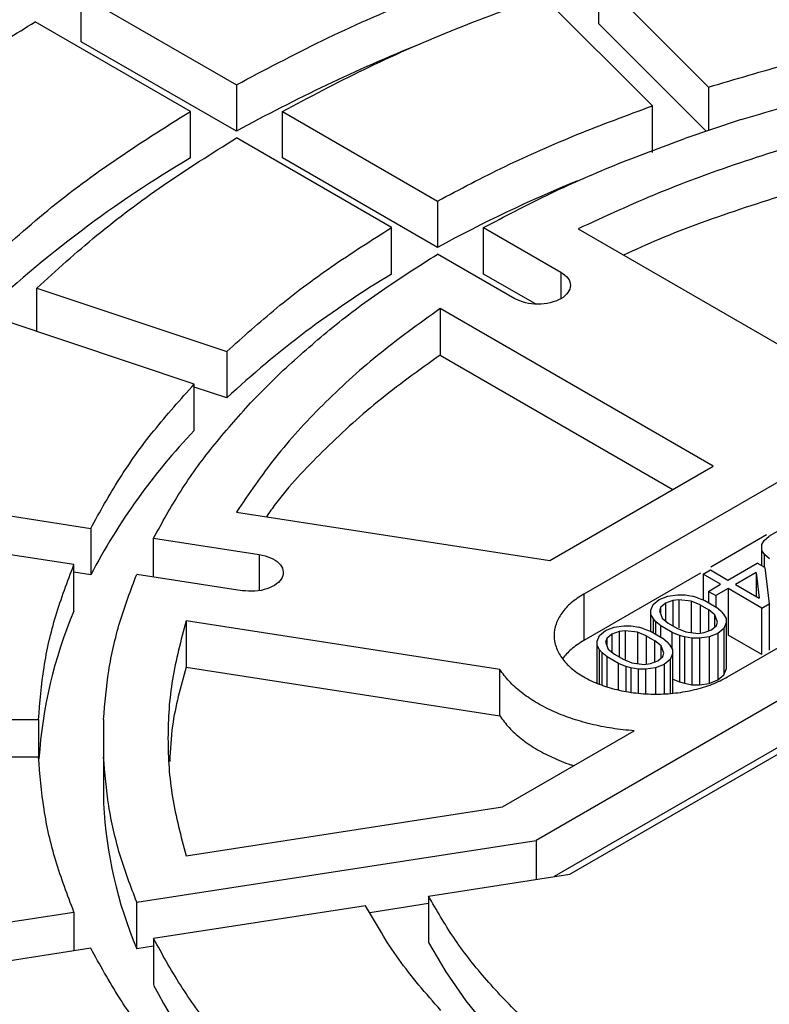
# Model space of a CAD drawing. Units: millimetres. Extents: x 10 to 410, y 10 to 287.
# Drawn here: x 375 to 376, y 239 to 241 of the extents above; entities that cross this region are included whole.
import ezdxf

# ---------------------------------------------------------------- set-up
doc = ezdxf.new("R2010")
doc.units = ezdxf.units.MM
doc.linetypes.add('SLD-Solid', pattern=[0])

msp = doc.modelspace()

# ---------------------------------------------------------------- linework, layer by layer
at = {"color": 7, "linetype": 'SLD-Solid', "lineweight": 25}
for p, q in [((375.8959, 240.9523), (376.1414, 240.7068)), ((375.8959, 240.8484), (375.8959, 240.9523)), ((374.7378, 240.9123), (375.085, 240.7119)), ((374.7378, 240.8084), (374.7378, 240.9123)), ((376.0155, 240.6648), (375.7699, 240.9103)), ((374.9821, 240.6525), (374.635, 240.8529)), ((376.1362, 240.6081), (375.8959, 240.8484)), ((375.085, 240.608), (374.7378, 240.8084)), ((375.085, 240.7119), (375.085, 240.608)), ((376.1414, 240.7068), (376.1414, 240.6098)), ((374.9821, 240.5486), (374.9821, 240.6525)), ((375.1879, 240.6525), (375.5351, 240.452)), ((375.1879, 240.5486), (375.1879, 240.6525)), ((376.0155, 240.5609), (376.0155, 240.6648)), ((376.2142, 240.6341), (376.0882, 240.5921)), ((375.4322, 240.3927), (375.085, 240.5931)), ((375.5351, 240.3481), (375.1879, 240.5486)), ((375.5351, 240.452), (375.5351, 240.3481)), ((375.4322, 240.2887), (375.4322, 240.3927)), ((375.638, 240.3926), (375.8109, 240.2929)), ((375.638, 240.2887), (375.638, 240.3926)), ((375.8492, 240.3895), (376.4601, 240.0368)), ((375.708, 240.2335), (375.5351, 240.3333)), ((375.7539, 240.2218), (375.638, 240.2887)), ((374.6384, 240.2571), (375.0636, 240.1154)), ((374.6384, 240.1601), (374.6384, 240.2571)), ((377.9103, 240.2654), (375.7556, 239.0215)), ((376.1516, 239.8587), (375.5406, 240.2114)), ((375.5406, 240.2114), (375.5406, 240.1074)), ((375.8309, 238.9462), (378.0407, 240.2219)), ((376.9551, 240.2038), (375.8623, 239.5729)), ((374.9909, 240.0426), (374.5657, 240.1844)), ((377.9103, 240.1615), (375.7958, 238.9408)), ((375.0636, 240.1154), (375.0636, 240.0114)), ((375.5406, 240.1074), (376.0615, 239.8067)), ((375.1897, 240.0734), (375.1169, 240.0006)), ((374.9909, 239.9387), (374.9909, 240.0426)), ((375.0636, 240.0114), (374.9909, 240.0357)), ((376.1837, 239.3874), (377.2765, 240.0182)), ((375.7862, 239.6478), (376.1516, 239.8587)), ((374.2849, 239.7931), (374.7592, 239.7197)), ((375.0854, 239.7562), (375.7862, 239.6478)), ((376.3422, 239.7402), (376.2767, 239.7023)), ((374.7216, 239.6386), (374.2473, 239.712)), ((374.7592, 239.7197), (374.7592, 239.6158)), ((376.2709, 239.7049), (376.1462, 239.6329)), ((374.8998, 239.698), (375.1359, 239.6614)), ((374.8998, 239.611), (374.8998, 239.698)), ((376.2604, 239.6833), (376.2658, 239.6928)), ((376.2607, 239.6705), (376.2604, 239.6833)), ((376.2604, 239.636), (376.2604, 239.6833)), ((376.2658, 239.6928), (376.2767, 239.7023)), ((376.2664, 239.6609), (376.2607, 239.6705)), ((376.2607, 239.6358), (376.2607, 239.6705)), ((376.2776, 239.6513), (376.2664, 239.6609)), ((376.2664, 239.6326), (376.2664, 239.6609)), ((374.7216, 239.5347), (374.7216, 239.6386)), ((376.1846, 239.6041), (376.2502, 239.6419)), ((376.2669, 239.6323), (376.2502, 239.6419)), ((374.7592, 239.6158), (374.7216, 239.6216)), ((375.0983, 239.5803), (374.8621, 239.6169)), ((376.1234, 239.6197), (375.8623, 239.469)), ((376.1291, 239.6172), (376.1455, 239.6266)), ((376.1682, 239.5946), (376.1291, 239.6172)), ((376.1291, 239.6172), (376.1291, 239.5596)), ((376.1455, 239.6266), (376.1846, 239.6041)), ((376.2478, 239.6212), (376.2013, 239.5944)), ((376.2478, 239.6212), (376.2543, 239.5638)), ((376.2478, 239.6212), (376.2478, 239.5676)), ((376.2669, 239.6323), (376.2767, 239.5509)), ((376.1409, 239.5788), (376.1682, 239.5946)), ((376.2013, 239.5944), (376.2543, 239.5638)), ((375.8623, 239.5729), (375.8623, 239.469)), ((376.1409, 239.5788), (376.1576, 239.5692)), ((376.1409, 239.5788), (376.1409, 239.5536)), ((376.1849, 239.5849), (376.1576, 239.5692)), ((376.2603, 239.5414), (376.1849, 239.5849)), ((376.1849, 239.5849), (376.1849, 239.481)), ((376.0172, 239.5493), (376.0308, 239.5604)), ((376.0308, 239.5604), (376.05, 239.5682)), ((376.0447, 239.5523), (376.0339, 239.5428)), ((376.0612, 239.5586), (376.0447, 239.5523)), ((376.0447, 239.5523), (376.0447, 239.5127)), ((376.05, 239.5682), (376.072, 239.5713)), ((376.075, 239.5601), (376.0612, 239.5586)), ((376.0612, 239.5586), (376.0612, 239.5018)), ((376.072, 239.5713), (376.0886, 239.5712)), ((376.1026, 239.5568), (376.075, 239.5601)), ((376.075, 239.5601), (376.075, 239.4969)), ((376.0886, 239.5712), (376.1052, 239.5679)), ((376.1221, 239.5487), (376.1026, 239.5568)), ((376.1026, 239.5568), (376.1026, 239.4868)), ((376.1163, 239.5646), (376.1052, 239.5679)), ((376.1163, 239.5646), (376.133, 239.5582)), ((376.133, 239.5582), (376.1581, 239.5437)), ((376.1576, 239.5692), (376.1576, 239.5439)), ((376.2603, 239.5414), (376.2767, 239.5509)), ((376.2767, 239.5509), (376.2767, 239.447)), ((376.0119, 239.5366), (376.0172, 239.5493)), ((376.0121, 239.527), (376.0119, 239.5366)), ((376.0119, 239.5199), (376.0119, 239.5366)), ((376.0339, 239.5428), (376.0313, 239.5349)), ((376.0313, 239.5349), (376.0371, 239.5189)), ((376.0339, 239.5428), (376.0339, 239.5277)), ((376.1221, 239.5487), (376.1416, 239.5374)), ((376.1221, 239.5487), (376.1221, 239.4866)), ((376.1556, 239.5261), (376.1416, 239.5374)), ((376.1416, 239.4903), (376.1416, 239.5374)), ((376.1693, 239.534), (376.1581, 239.5437)), ((376.1693, 239.534), (376.1749, 239.5276)), ((376.2603, 239.4375), (376.2603, 239.5414)), ((375.6742, 239.4043), (374.9725, 239.5129)), ((374.9725, 239.5129), (374.9725, 239.4089)), ((376.0178, 239.5174), (376.0121, 239.527)), ((376.0121, 239.489), (376.0121, 239.527)), ((376.0234, 239.511), (376.0178, 239.5174)), ((376.0178, 239.4859), (376.0178, 239.5174)), ((376.0346, 239.5014), (376.0234, 239.511)), ((376.0234, 239.4826), (376.0234, 239.511)), ((376.0371, 239.5189), (376.0511, 239.5077)), ((376.0511, 239.5077), (376.0706, 239.4964)), ((376.1615, 239.5102), (376.1556, 239.5261)), ((376.1556, 239.4994), (376.1556, 239.5261)), ((376.1588, 239.5022), (376.1615, 239.5102)), ((376.1749, 239.5276), (376.1806, 239.518)), ((376.1808, 239.5085), (376.1755, 239.4957)), ((376.1806, 239.518), (376.1808, 239.5085)), ((376.1808, 239.5085), (376.1808, 239.4045)), ((375.897, 239.4799), (375.9106, 239.491)), ((375.9106, 239.491), (375.9298, 239.4988)), ((375.941, 239.4892), (375.9245, 239.4829)), ((375.9298, 239.4988), (375.9518, 239.5019)), ((375.9548, 239.4907), (375.941, 239.4892)), ((375.941, 239.4892), (375.941, 239.4324)), ((375.9518, 239.5019), (375.9684, 239.5018)), ((375.9824, 239.4874), (375.9548, 239.4907)), ((375.9548, 239.4907), (375.9548, 239.4275)), ((375.9684, 239.5018), (375.985, 239.4985)), ((376.0019, 239.4793), (375.9824, 239.4874)), ((375.9824, 239.4874), (375.9824, 239.4174)), ((375.9961, 239.4952), (375.985, 239.4985)), ((375.9961, 239.4952), (376.0128, 239.4888)), ((376.0128, 239.4888), (376.0379, 239.4743)), ((376.0597, 239.4869), (376.0346, 239.5014)), ((376.0346, 239.4761), (376.0346, 239.5014)), ((376.0764, 239.4804), (376.0597, 239.4869)), ((376.0597, 239.4498), (376.0597, 239.4869)), ((376.0706, 239.4964), (376.0901, 239.4883)), ((376.0901, 239.4883), (376.1177, 239.4849)), ((376.1177, 239.4849), (376.1315, 239.4865)), ((376.1315, 239.4865), (376.148, 239.4927)), ((376.1619, 239.4847), (376.1427, 239.4768)), ((376.148, 239.4927), (376.1588, 239.5022)), ((376.1755, 239.4957), (376.1619, 239.4847)), ((376.1619, 239.4847), (376.1619, 239.3807)), ((376.1755, 239.4957), (376.1755, 239.3918)), ((375.8917, 239.4672), (375.897, 239.4799)), ((375.8919, 239.4576), (375.8917, 239.4672)), ((375.8917, 239.4505), (375.8917, 239.4672)), ((375.9137, 239.4734), (375.911, 239.4655)), ((375.911, 239.4655), (375.9169, 239.4495)), ((375.9245, 239.4829), (375.9137, 239.4734)), ((375.9137, 239.4734), (375.9137, 239.4583)), ((375.9245, 239.4829), (375.9245, 239.4433)), ((376.0019, 239.4793), (376.0214, 239.468)), ((376.0019, 239.4793), (376.0019, 239.416)), ((376.0354, 239.4568), (376.0214, 239.468)), ((376.0214, 239.4209), (376.0214, 239.468)), ((376.0491, 239.4646), (376.0379, 239.4743)), ((376.0491, 239.4646), (376.0547, 239.4582)), ((376.0875, 239.4772), (376.0764, 239.4804)), ((376.0764, 239.4804), (376.0764, 239.3765)), ((376.1041, 239.4739), (376.0875, 239.4772)), ((376.0875, 239.4772), (376.0875, 239.3732)), ((376.1207, 239.4738), (376.1041, 239.4739)), ((376.1041, 239.4739), (376.1041, 239.3699)), ((376.1427, 239.4768), (376.1207, 239.4738)), ((376.1207, 239.4738), (376.1207, 239.3698)), ((376.1427, 239.4768), (376.1427, 239.3729)), ((376.2603, 239.4375), (376.1849, 239.481)), ((375.8976, 239.448), (375.8919, 239.4576)), ((375.8919, 239.3734), (375.8919, 239.4576)), ((375.9032, 239.4416), (375.8976, 239.448)), ((375.8976, 239.3708), (375.8976, 239.448)), ((375.9144, 239.432), (375.9032, 239.4416)), ((375.9032, 239.3691), (375.9032, 239.4416)), ((375.9169, 239.4495), (375.9309, 239.4383)), ((376.0412, 239.4408), (376.0354, 239.4568)), ((376.0354, 239.43), (376.0354, 239.4568)), ((376.0386, 239.4328), (376.0412, 239.4408)), ((376.0547, 239.4582), (376.0604, 239.4486)), ((376.0604, 239.4486), (376.0606, 239.4391)), ((375.9395, 239.4175), (375.9144, 239.432)), ((375.9144, 239.3656), (375.9144, 239.432)), ((375.9309, 239.4383), (375.9504, 239.427)), ((375.9504, 239.427), (375.9699, 239.4189)), ((375.9699, 239.4189), (375.9975, 239.4155)), ((376.0113, 239.4171), (376.0278, 239.4233)), ((376.0278, 239.4233), (376.0386, 239.4328)), ((376.0553, 239.4264), (376.0417, 239.4153)), ((376.0606, 239.4391), (376.0553, 239.4264)), ((376.0553, 239.4264), (376.0553, 239.3508)), ((376.0606, 239.4391), (376.0606, 239.3511)), ((374.9725, 239.4089), (375.6742, 239.3004)), ((375.6742, 239.3004), (375.6742, 239.4043)), ((375.9562, 239.411), (375.9395, 239.4175)), ((375.9395, 239.3583), (375.9395, 239.4175)), ((375.9673, 239.4078), (375.9562, 239.411)), ((375.9562, 239.411), (375.9562, 239.3554)), ((375.9839, 239.4045), (375.9673, 239.4078)), ((375.9673, 239.4078), (375.9673, 239.3535)), ((376.0005, 239.4044), (375.9839, 239.4045)), ((375.9839, 239.4045), (375.9839, 239.3512)), ((375.9975, 239.4155), (376.0113, 239.4171)), ((376.0225, 239.4074), (376.0005, 239.4044)), ((376.0005, 239.4044), (376.0005, 239.3502)), ((376.0417, 239.4153), (376.0225, 239.4074)), ((376.0225, 239.4074), (376.0225, 239.349)), ((376.0417, 239.4153), (376.0417, 239.35)), ((376.1755, 239.3918), (376.1808, 239.4045)), ((376.0597, 239.383), (376.0764, 239.3765)), ((376.0764, 239.3765), (376.0875, 239.3732)), ((376.1427, 239.3729), (376.1619, 239.3807)), ((376.1619, 239.3807), (376.1755, 239.3918)), ((376.0875, 239.3732), (376.1041, 239.3699)), ((376.1041, 239.3699), (376.1207, 239.3698)), ((376.1207, 239.3698), (376.1427, 239.3729)), ((374.1515, 239.2921), (374.6425, 239.2921)), ((374.6425, 239.2921), (374.6425, 239.2081)), ((374.788, 239.2921), (374.788, 239.2081)), ((375.6803, 239.0968), (375.9748, 239.2668)), ((374.6425, 239.2081), (374.1515, 239.2081)), ((374.788, 239.2081), (374.788, 239.1042)), ((374.9725, 238.9873), (375.6803, 239.0968)), ((374.8621, 238.8833), (375.7556, 239.0215)), ((375.7556, 239.0215), (375.7556, 238.9346)), ((375.5147, 238.8973), (375.8309, 238.9462)), ((375.5147, 238.8973), (375.5147, 238.7934)), ((374.8621, 238.7794), (374.8621, 238.8833)), ((375.3741, 238.8756), (374.8998, 238.8022)), ((375.5147, 238.8803), (375.3838, 238.86)), ((374.2473, 238.7882), (374.7216, 238.8615)), ((374.7216, 238.8615), (374.7216, 238.7746)), ((374.8998, 238.8022), (374.8998, 238.6983)), ((374.7592, 238.7804), (374.2849, 238.7071)), ((374.8998, 238.7852), (374.8621, 238.7794))]:
    msp.add_line(p, q, dxfattribs=at)
at = {"color": 1, "linetype": 'SLD-Solid', "lineweight": 25}
for p, q in [((375.8109, 240.2929), (375.8109, 240.2335)), ((375.1359, 239.6614), (375.1359, 239.5811))]:
    msp.add_line(p, q, dxfattribs=at)
at = {"color": 7, "linetype": 'SLD-Solid', "lineweight": 25, "flags": 128}
msp.add_lwpolyline([(375.5147, 238.7934), (375.5532, 238.7276), (375.5981, 238.6632), (375.6493, 238.6004), (375.7067, 238.5395), (375.7701, 238.4805), (375.8393, 238.4237), (375.914, 238.3693), (375.9939, 238.3175), (376.079, 238.2684), (376.1687, 238.2223), (376.2447, 238.1871)], dxfattribs=at)
at = {"color": 7, "linetype": 'SLD-Solid', "lineweight": 25}
for centre, radius, start, end in [((376.92, 237.2768), 3.8031, 112.0245, 118.8482), ((376.3519, 238.239), 2.6852, 120.6713, 133.2396), ((377.0279, 237.6145), 3.1147, 112.2562, 118.6394), ((376.5623, 238.403), 2.1984, 120.9337, 132.9773), ((376.0094, 238.9633), 1.4102, 136.2389, 152.441), ((375.6558, 239.1392), 1.0145, 157.0535, 176.3194), ((375.7479, 239.1522), 0.9611, 182.8659, 202.8276), ((376.0855, 239.3198), 1.3388, 207.6626, 223.6575)]:
    msp.add_arc(centre, radius, start, end, dxfattribs=at)
for points in [[(373.3746, 241.6399), (373.4666, 241.6911), (373.6506, 241.7934), (373.948, 241.9332), (374.2593, 242.0623), (374.585, 242.1791), (374.9231, 242.2835), (375.2723, 242.3748), (375.6311, 242.4528), (375.998, 242.517), (376.3714, 242.5673), (376.7496, 242.6033), (377.1312, 242.625), (377.5143, 242.6322), (377.8975, 242.625), (378.2791, 242.6033), (378.6573, 242.5673), (379.0307, 242.517), (379.3976, 242.4528), (379.7564, 242.3748), (380.1056, 242.2835), (380.4437, 242.1791), (380.7693, 242.0622), (381.0809, 241.9333), (381.3773, 241.7929), (381.6571, 241.6416), (381.9192, 241.4801), (382.1624, 241.309), (382.3857, 241.1291), (382.5881, 240.9412), (382.7689, 240.746), (382.9271, 240.5444), (383.0621, 240.3372), (383.1734, 240.1254), (383.2605, 239.9099), (383.3229, 239.6915), (383.3605, 239.4713), (383.3731, 239.2501), (383.3605, 239.0289), (383.3229, 238.8086), (383.2605, 238.5902), (383.1734, 238.3747), (383.0621, 238.1629), (382.9271, 237.9558), (382.7689, 237.7542), (382.5881, 237.559), (382.3857, 237.371), (382.1624, 237.1911), (381.9192, 237.0201), (381.6571, 236.8585), (381.3773, 236.7072), (381.0809, 236.5668), (380.7693, 236.4379), (380.4437, 236.321), (380.1056, 236.2167), (379.7564, 236.1254), (379.3976, 236.0474), (379.0307, 235.9831), (378.6573, 235.9329), (378.2791, 235.8968), (377.8975, 235.8751), (377.5143, 235.8679), (377.1312, 235.8751), (376.7496, 235.8968), (376.3714, 235.9329), (375.998, 235.9831), (375.6311, 236.0474), (375.2723, 236.1254), (374.9231, 236.2167), (374.585, 236.321), (374.2594, 236.4379), (373.9478, 236.5668), (373.6514, 236.7072), (373.3716, 236.8585), (373.1095, 237.0201), (372.8663, 237.1911), (372.643, 237.371), (372.4405, 237.559), (372.2598, 237.7542), (372.1016, 237.9558), (371.9665, 238.1629), (371.8552, 238.3747), (371.7682, 238.5902), (371.7057, 238.8086), (371.6682, 239.0289), (371.6556, 239.2501), (371.6682, 239.4713), (371.7057, 239.6915), (371.7682, 239.9099), (371.8552, 240.1254), (371.9665, 240.3372), (372.1016, 240.5444), (372.2598, 240.746), (372.4405, 240.9412), (372.6429, 241.1291), (372.8665, 241.3089), (373.1087, 241.4806), (373.2859, 241.5868), (373.3746, 241.6399)], [(375.085, 240.7119), (375.1483, 240.7454), (375.2749, 240.8125), (375.4797, 240.9032), (375.6247, 240.9564), (375.6972, 240.9831)], [(375.1879, 240.6525), (375.2481, 240.6844), (375.3685, 240.7481), (375.5632, 240.8343), (375.701, 240.885), (375.7699, 240.9103)], [(374.3857, 240.6889), (374.4256, 240.7171), (374.5053, 240.7735), (374.5917, 240.8264), (374.635, 240.8529)], [(376.1414, 240.7068), (376.2013, 240.7247), (376.321, 240.7604), (376.5081, 240.8052), (376.6366, 240.8288), (376.7008, 240.8406)], [(376.2142, 240.6341), (376.2703, 240.6508), (376.3826, 240.6842), (376.5579, 240.7261), (376.6783, 240.7483), (376.7385, 240.7594)], [(374.5124, 240.2991), (374.5585, 240.3409), (374.6507, 240.4247), (374.8078, 240.5429), (374.924, 240.616), (374.9821, 240.6525)], [(375.5351, 240.452), (375.5849, 240.4783), (375.6846, 240.5307), (375.8452, 240.6018), (375.9587, 240.6438), (376.0155, 240.6648)], [(376.6376, 240.6523), (376.5665, 240.6363), (376.4244, 240.6043), (376.2217, 240.5425), (376.0278, 240.4721), (375.9087, 240.417), (375.8492, 240.3895)], [(374.6384, 240.2571), (374.6823, 240.2969), (374.77, 240.3764), (374.9194, 240.4888), (375.0298, 240.5584), (375.085, 240.5931)], [(375.638, 240.3926), (375.6847, 240.4172), (375.7782, 240.4663), (375.9288, 240.5329), (376.0351, 240.5724), (376.0882, 240.5921)], [(375.0636, 240.1154), (375.1, 240.1481), (375.1728, 240.2136), (375.296, 240.3064), (375.3868, 240.3639), (375.4322, 240.3927)], [(375.1897, 240.0734), (375.2238, 240.104), (375.2921, 240.1654), (375.4076, 240.2523), (375.4926, 240.3063), (375.5351, 240.3333)], [(375.8109, 240.2929), (375.8168, 240.2885), (375.8287, 240.2799), (375.834, 240.2631), (375.8284, 240.2467), (375.8122, 240.2327), (375.788, 240.2234), (375.7595, 240.2201), (375.7305, 240.2232), (375.7155, 240.23), (375.708, 240.2335)], [(375.5406, 240.2114), (375.4929, 240.177), (375.3975, 240.1082), (375.2755, 239.9963), (375.1686, 239.8793), (375.1131, 239.7972), (375.0854, 239.7562)], [(374.7592, 239.7197), (374.7797, 239.7568), (374.8206, 239.8309), (374.898, 239.9389), (374.96, 240.0081), (374.9909, 240.0426)], [(374.8998, 239.698), (374.919, 239.7327), (374.9574, 239.8022), (375.0301, 239.9034), (375.088, 239.9682), (375.1169, 240.0006)], [(375.1359, 239.6614), (375.1448, 239.6594), (375.1626, 239.6553), (375.1817, 239.6424), (375.1911, 239.6265), (375.1892, 239.6097), (375.1763, 239.5946), (375.1544, 239.5837), (375.1267, 239.5779), (375.1077, 239.5795), (375.0983, 239.5803)], [(374.6425, 239.2921), (374.6457, 239.3309), (374.6519, 239.4087), (374.6783, 239.5246), (374.7072, 239.6006), (374.7216, 239.6386)], [(374.788, 239.2921), (374.791, 239.3285), (374.797, 239.4013), (374.8218, 239.51), (374.8487, 239.5812), (374.8621, 239.6169)], [(375.8623, 239.5729), (375.8524, 239.5665), (375.8325, 239.5537), (375.8117, 239.5306), (375.7986, 239.5059), (375.7943, 239.4801), (375.7986, 239.4544), (375.8117, 239.4296), (375.8328, 239.4068), (375.8612, 239.3868), (375.8959, 239.3704), (375.9355, 239.3582), (375.9784, 239.3506), (376.023, 239.3481), (376.0676, 239.3506), (376.1104, 239.3582), (376.1503, 239.3702), (376.1726, 239.3817), (376.1837, 239.3874)], [(374.9725, 239.5129), (374.9609, 239.4693), (374.9378, 239.3822), (374.9291, 239.2501), (374.9378, 239.1179), (374.9609, 239.0308), (374.9725, 238.9873)], [(375.9748, 239.2668), (375.9582, 239.2684), (375.9251, 239.2717), (375.8774, 239.2814), (375.8324, 239.2945), (375.7908, 239.311), (375.7534, 239.3306), (375.7211, 239.3529), (375.6938, 239.3775), (375.6807, 239.3954), (375.6742, 239.4043)], [(374.7216, 238.8615), (374.7072, 238.8996), (374.6783, 238.9756), (374.6519, 239.0915), (374.6457, 239.1692), (374.6425, 239.2081)], [(374.8621, 238.8833), (374.8487, 238.9189), (374.8218, 238.9902), (374.797, 239.0988), (374.791, 239.1717), (374.788, 239.2081)], [(376.9033, 238.0957), (376.8493, 238.106), (376.7415, 238.1267), (376.586, 238.1671), (376.4363, 238.2142), (376.2939, 238.2683), (376.1596, 238.3289), (376.0342, 238.3956), (375.9187, 238.468), (375.8137, 238.5455), (375.72, 238.6278), (375.6384, 238.7142), (375.5683, 238.8039), (375.5326, 238.8662), (375.5147, 238.8973)], [(375.5423, 238.6413), (375.5092, 238.6791), (375.4432, 238.7548), (375.3972, 238.8353), (375.3741, 238.8756)], [(375.1169, 238.4995), (375.088, 238.5319), (375.0301, 238.5967), (374.9574, 238.698), (374.919, 238.7674), (374.8998, 238.8022)], [(374.9909, 238.4575), (374.96, 238.4921), (374.898, 238.5612), (374.8206, 238.6692), (374.7797, 238.7434), (374.7592, 238.7804)]]:
    msp.add_open_spline(points, degree=3, dxfattribs=at)
for points, knots in [([(376.6376, 240.5483), (376.5665, 240.5324), (376.4243, 240.5004), (376.222, 240.4384), (376.0633, 240.382), (375.9771, 240.3428), (375.9509, 240.3308)], [0, 0, 0, 0, 0.290798, 0.581595, 0.872393, 1, 1, 1, 1]), ([(375.5406, 240.1074), (375.4929, 240.0731), (375.3973, 240.0044), (375.2762, 239.8922), (375.194, 239.8058), (375.1588, 239.7554), (375.1522, 239.7459)], [0, 0, 0, 0, 0.309271, 0.618542, 0.927813, 1, 1, 1, 1]), ([(375.8623, 239.469), (375.8522, 239.4626), (375.8329, 239.4503), (375.8206, 239.4354), (375.8146, 239.4282)], [0, 0, 0, 0, 0.520097, 1, 1, 1, 1]), ([(374.9725, 239.4089), (374.9603, 239.3654), (374.9407, 239.2955), (374.9373, 239.2248), (374.936, 239.1981)], [0, 0, 0, 0, 0.6226306, 1, 1, 1, 1]), ([(375.6742, 239.3004), (375.6807, 239.2915), (375.6938, 239.2736), (375.7211, 239.249), (375.7534, 239.2266), (375.791, 239.2073), (375.8203, 239.1947), (375.8377, 239.1897), (375.8401, 239.189)], [0, 0, 0, 0, 0.193815, 0.387631, 0.581446, 0.775261, 0.969076, 1, 1, 1, 1])]:
    msp.add_open_spline(points, degree=3, knots=knots, dxfattribs=at)

doc.saveas('drawing.dxf')
